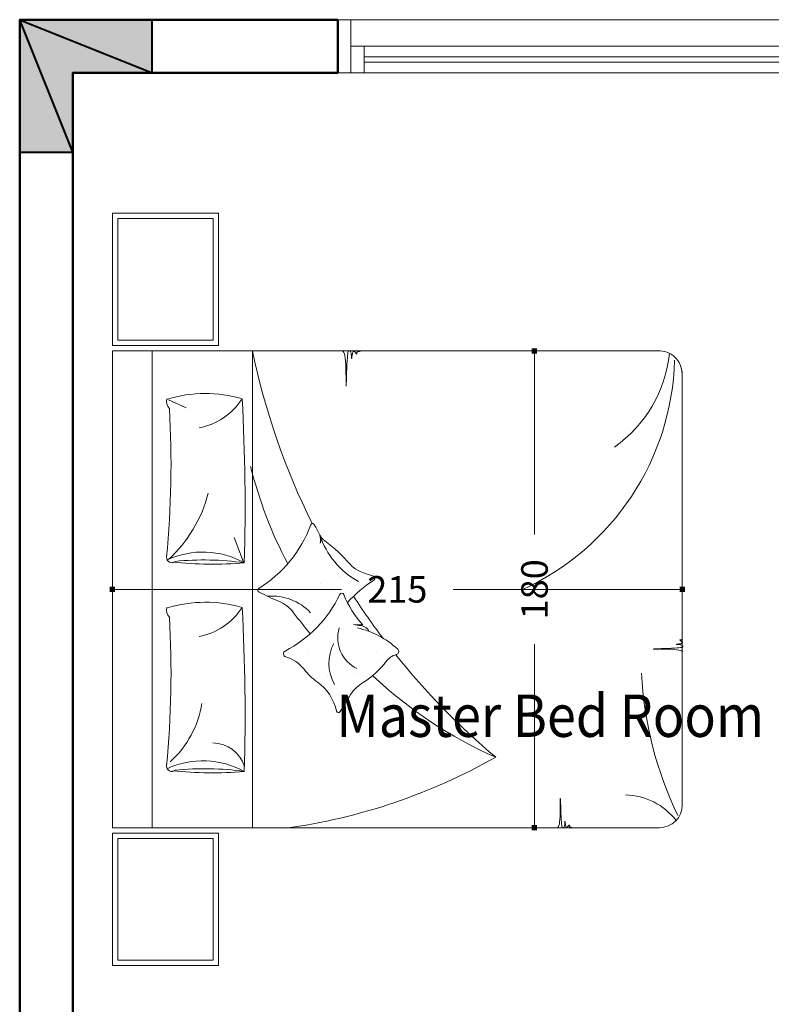
# Model space of a CAD drawing. Units: millimetres. Extents: x 147715 to 147881, y 89084 to 89104.
# Drawn here: x 147753 to 147755, y 89098 to 89101 of the extents above; entities that cross this region are included whole.
import ezdxf

# ---------------------------------------------------------------- set-up
doc = ezdxf.new("R2010")
doc.units = ezdxf.units.MM
doc.header["$LTSCALE"] = 0.045
for name, color, linetype, lineweight in [('(IN)_A_Windows_Sec', 145, 'Continuous', 20), ('col', 5, 'Continuous', 40), ('COLUMN', 5, 'Continuous', 5), ('furniture', 34, 'Continuous', 18), ('HA', 8, 'Continuous', 5), ('TEXT-INNER', 3, 'Continuous', 25), ('WALL', 7, 'Continuous', 50)]:
    doc.layers.add(name, color=color, linetype=linetype, lineweight=lineweight)
doc.layers.add('D-DIMENSION ROOMS', color=7, linetype='Continuous')
doc.styles.add('ROMAND', font='romand', dxfattribs={"height": 18})
doc.styles.get("Standard").update_dxf_attribs({"font": 'verdana.ttf'})
doc.dimstyles.new('Annotative', dxfattribs={"dimscale": 0, "dimtxt": 0.1, "dimasz": 0.02, "dimexe": 0, "dimexo": 0, "dimgap": 0.09, "dimtad": 0, "dimdec": 0, "dimlfac": 100, "dimzin": 0, "dimdsep": 46, "dimtxsty": 'Standard', "dimblk": 'BOXFILLED', "dimcen": 0.09, "dimclrd": 251, "dimclre": 251, "dimclrt": 7, "dimadec": 0, "dimazin": 0, "dimtfac": 1, "dimtdec": 0, "dimtofl": 0, "dimtmove": 0, "dimatfit": 3, "dimfxl": 1, "dimtolj": 1, "dimtzin": 0, "dimlwd": 5, "dimlwe": 5, "dimarcsym": 0})

# ---------------------------------------------------------------- blocks, each defined once
blk = doc.blocks.new('*U41')
at = {"layer": '(IN)_A_Windows_Sec', "color": 144}
for p, q in [((1950, 200), (-50, 200)), ((0, 0), (0, 200)), ((1900, 200), (1900, 0)), ((1900, 100), (0, 100)), ((50, 0), (50, 100)), ((1850, 100), (1850, 0)), ((50, 60), (1850, 60)), ((50, 40), (1850, 40)), ((-50, 0), (1950, 0))]:
    blk.add_line(p, q, dxfattribs=at)
at = {"layer": 'WALL'}
for p, q in [((-50, 200), (-50, 0)), ((1950, 200), (1950, 0))]:
    blk.add_line(p, q, dxfattribs=at)
blk = doc.blocks.new('NGFD23432')
at = {"layer": 'col'}
h = blk.add_hatch(color=256, dxfattribs=at)
h.dxf.hatch_style = 1
h.paths.add_polyline_path([(147753.0325, 89101.4919), (147752.5325, 89101.4919), (147752.5325, 89100.9919), (147752.7325, 89100.9919), (147752.7325, 89101.2919), (147753.0325, 89101.2919)])
for p, q in [((147752.7325, 89100.9919), (147752.5325, 89101.4919)), ((147752.5325, 89101.4919), (147753.0325, 89101.2919))]:
    blk.add_line(p, q, dxfattribs=at)
blk.add_lwpolyline([(147753.0325, 89101.4919), (147752.5325, 89101.4919), (147752.5325, 89100.9919), (147752.7325, 89100.9919), (147752.7325, 89101.2919), (147753.0325, 89101.2919), (147753.0325, 89101.4919)], dxfattribs=at)
at = {"layer": 'WALL'}
for p, q in [((147752.5325, 89101.4919), (147753.7325, 89101.4919)), ((147752.5325, 89101.4919), (147752.5325, 89096.0419)), ((147753.7325, 89101.2919), (147753.7325, 89101.4919)), ((147752.7325, 89101.2919), (147753.7325, 89101.2919)), ((147752.7325, 89101.2919), (147752.7325, 89096.7919))]:
    blk.add_line(p, q, dxfattribs=at)
at = {"color": 8, "xscale": 0.001000000000017, "yscale": 0.001000000000017, "zscale": 0.001000000000017}
blk.add_blockref('*U41', (147753.7825, 89101.2919), dxfattribs=at)
at = {"layer": 'TEXT-INNER', "style": 'ROMAND', "width": 0.9}
blk.add_text('Master Bed Room', height=0.16, dxfattribs=at).set_placement((147753.7278, 89098.7849))
blk = doc.blocks.new('*X67')
at = {"color": 0}
for p, q in [((3155.9, 8182.9), (3155.9, 8182.9)), ((3147.8, 8143.4), (3147.8, 8143.4)), ((3283, 8049.6), (3283, 8049.6)), ((3209.5, 8023.9), (3209.5, 8023.9)), ((3251.6, 7997), (3251.6, 7997)), ((3154.1, 7950.7), (3154.1, 7950.7))]:
    blk.add_line(p, q, dxfattribs=at)
blk = doc.blocks.new('*X66')
at = {"color": 0}
for p, q in [((3155.9, 8182.9), (3155.9, 8182.9)), ((3139.8, 7939.7), (3139.8, 7939.7))]:
    blk.add_line(p, q, dxfattribs=at)
blk = doc.blocks.new('*X65')
at = {"color": 0}
for p, q in [((3155.9, 8182.9), (3155.9, 8182.9)), ((3139.8, 7939.7), (3139.8, 7939.7))]:
    blk.add_line(p, q, dxfattribs=at)
blk = doc.blocks.new('*X64')
at = {"color": 0}
for p, q in [((3163, 7776.2), (3163, 7776.2)), ((3422.2, 7761.3), (3422.2, 7761.3)), ((3244.3, 7698.6), (3244.3, 7698.6)), ((3236.2, 7675.7), (3236.2, 7675.7)), ((3340.3, 7689.4), (3340.3, 7689.4))]:
    blk.add_line(p, q, dxfattribs=at)
blk = doc.blocks.new('FDS423432321')
at = {"layer": 'furniture'}
for p, q in [((224942.95, 33632.19), (224762.95, 33632.19)), ((224762.95, 33617.19), (224762.95, 33632.19)), ((224942.95, 33617.19), (224942.95, 33632.19)), ((224762.95, 33617.19), (224942.95, 33617.19)), ((224762.95, 33426.33), (224762.95, 33617.19)), ((224942.95, 33617.19), (224942.95, 33425.84)), ((224781.46, 33611.02), (224784.42, 33604.44)), ((224762.96, 33579.39), (224942.95, 33579.39))]:
    blk.add_line(p, q, dxfattribs=at)
for points in [[(224710.95, 33632.19), (224760.95, 33632.19), (224760.95, 33592.19), (224710.95, 33592.19)], [(224994.95, 33632.19), (224944.95, 33632.19), (224944.95, 33592.19), (224994.95, 33592.19)], [(224712.95, 33630.19), (224758.95, 33630.19), (224758.95, 33594.19), (224712.95, 33594.19)], [(224992.95, 33630.19), (224946.95, 33630.19), (224946.95, 33594.19), (224992.95, 33594.19)]]:
    blk.add_lwpolyline(points, close=True, dxfattribs=at)
for points in [[(224780.99, 33583.27, -0.144019), (224781.16, 33611.44, -0.248643)], [(224780.99, 33611.65, -0.267769), (224784.72, 33610.69, 0.037739), (224840.77, 33611.77, -0.684696), (224842.4, 33608.52, 0.060702), (224842.94, 33582.47, 0.046649), (224842.64, 33609.6, 1.318436)], [(224841.68, 33611.02, -0.143972), (224816.66, 33596.04, -1.292232)], [(224859.77, 33583.27, -0.144019), (224859.94, 33611.44, -0.248643)], [(224859.77, 33611.65, -0.267769), (224863.5, 33610.69, 0.037739), (224919.55, 33611.77, -0.684696), (224921.18, 33608.52, 0.060702), (224921.72, 33582.47, 0.046649), (224921.42, 33609.6, 1.318436)], [(224842.94, 33582.47, -0.021276), (224780.99, 33583.27, 0.206383), (224792.01, 33599.53, -0.237198)], [(224921.72, 33582.47, -0.021276), (224859.77, 33583.27, 0.206383), (224870.79, 33599.53, -0.237198)], [(224857.95, 33543.55, 0.069098), (224849.61, 33533.7, -0.658965), (224847.83, 33533.98, 0.049789), (224845.85, 33539.45, 0.103757), (224843.5, 33542.54, -0.055725), (224834.63, 33552.11, 0.11866), (224832.46, 33553.92, -0.016811), (224828.57, 33556.03, -0.70791), (224828.55, 33557.37, 0.16964), (224852.62, 33577.01, -0.664036), (224854.03, 33576.79, -0.023706), (224857.43, 33569.5, 0.134834), (224861.76, 33563.87, -0.012748), (224869.7, 33557.56)], [(224868.87, 33535.28, -0.263265), (224866.64, 33538.56, 0.026108), (224866.28, 33541.28, -0.027613), (224866.38, 33537.69, 0.089259), (224854.96, 33544.92, -0.662242), (224854.89, 33546.44, 0.162037), (224876.23, 33567.01, -0.676499), (224878.41, 33566.79, 0.160513), (224883.1, 33559.91, -0.07473), (224887.99, 33554.84, 0.187721), (224898.95, 33547.64, -0.70791), (224899.1, 33546.31, 0.010003), (224892.68, 33542.33, 0.113819), (224887.98, 33537.46, -0.099539), (224880.2, 33528.94, 0.173425), (224877.59, 33525.1, -0.589988), (224875.56, 33524.58, -0.137312), (224867.54, 33539.8, -0.137312)], [(224916.3, 33487.6, 0.095039), (224943.12, 33566.91)]]:
    blk.add_lwpolyline(points, format="xyb", dxfattribs=at)
for points in [[(224842.64, 33582.72), (224833.42, 33586.3)], [(224763.16, 33538.79), (224763.18, 33539.11), (224763.22, 33539.36), (224763.26, 33539.56), (224763.32, 33539.71), (224763.39, 33539.81), (224763.47, 33539.88), (224763.57, 33539.93), (224763.69, 33539.95), (224763.81, 33539.95), (224763.93, 33539.95), (224764.03, 33539.94), (224764.13, 33539.93), (224764.19, 33539.94), (224764.23, 33539.95), (224764.22, 33539.99), (224764.16, 33540.05), (224764.06, 33540.14), (224763.94, 33540.24), (224763.8, 33540.36), (224763.64, 33540.48), (224763.49, 33540.61), (224763.36, 33540.74), (224763.24, 33540.86), (224763.16, 33540.98), (224763.12, 33541.08), (224763.12, 33541.18), (224763.16, 33541.28), (224763.24, 33541.36), (224763.38, 33541.44), (224763.57, 33541.52), (224763.81, 33541.59), (224764.11, 33541.66), (224764.44, 33541.72), (224764.78, 33541.77), (224765.12, 33541.83), (224765.42, 33541.87), (224765.66, 33541.91), (224765.83, 33541.94), (224765.89, 33541.97), (224765.83, 33541.99), (224765.68, 33542), (224765.44, 33542.01), (224765.14, 33542.02), (224764.81, 33542.04), (224764.46, 33542.07), (224764.12, 33542.11), (224763.81, 33542.17), (224763.54, 33542.24), (224763.33, 33542.34), (224763.16, 33542.44), (224763.04, 33542.55), (224762.95, 33542.66), (224762.9, 33542.78), (224762.89, 33542.9), (224762.9, 33543), (224762.95, 33543.1), (224763.05, 33543.2), (224763.24, 33543.28), (224763.56, 33543.36), (224764.02, 33543.43), (224764.67, 33543.51), (224765.53, 33543.57), (224766.64, 33543.64), (224768, 33543.71), (224769.53, 33543.78), (224771.13, 33543.84), (224772.68, 33543.9), (224774.07, 33543.95), (224775.21, 33543.99), (224775.97, 33544.03), (224776.27, 33544.05), (224776.01, 33544.06), (224775.28, 33544.06), (224774.18, 33544.07), (224772.81, 33544.07), (224771.28, 33544.09), (224769.69, 33544.12), (224768.16, 33544.17), (224766.78, 33544.25), (224765.64, 33544.36), (224764.73, 33544.51), (224764.03, 33544.69), (224763.52, 33544.9), (224763.16, 33545.16), (224763.06, 33545.3)], [(224942.78, 33458.82), (224942.76, 33459.08), (224942.74, 33459.29), (224942.7, 33459.46), (224942.65, 33459.58), (224942.59, 33459.67), (224942.52, 33459.73), (224942.44, 33459.76), (224942.34, 33459.78), (224942.24, 33459.79), (224942.15, 33459.78), (224942.05, 33459.78), (224941.98, 33459.77), (224941.92, 33459.77), (224941.9, 33459.79), (224941.9, 33459.82), (224941.95, 33459.87), (224942.03, 33459.94), (224942.13, 33460.03), (224942.25, 33460.12), (224942.38, 33460.23), (224942.51, 33460.33), (224942.62, 33460.44), (224942.71, 33460.54), (224942.78, 33460.64), (224942.82, 33460.73), (224942.82, 33460.81), (224942.79, 33460.89), (224942.71, 33460.96), (224942.6, 33461.03), (224942.44, 33461.09), (224942.24, 33461.15), (224941.99, 33461.21), (224941.72, 33461.26), (224941.43, 33461.31), (224941.15, 33461.35), (224940.9, 33461.39), (224940.7, 33461.42), (224940.56, 33461.45), (224940.51, 33461.47), (224940.55, 33461.48), (224940.69, 33461.49), (224940.89, 33461.5), (224941.13, 33461.51), (224941.41, 33461.53), (224941.7, 33461.55), (224941.99, 33461.59), (224942.25, 33461.63), (224942.46, 33461.7), (224942.64, 33461.77), (224942.78, 33461.86), (224942.88, 33461.95), (224942.96, 33462.05), (224943, 33462.14), (224943.01, 33462.24), (224943, 33462.33), (224942.96, 33462.41), (224942.87, 33462.49), (224942.71, 33462.56), (224942.45, 33462.63), (224942.07, 33462.69), (224941.53, 33462.75), (224940.81, 33462.81), (224939.88, 33462.86), (224938.75, 33462.92), (224937.47, 33462.97), (224936.14, 33463.03), (224934.85, 33463.07), (224933.69, 33463.12), (224932.74, 33463.15), (224932.1, 33463.18), (224931.86, 33463.2), (224932.07, 33463.21), (224932.68, 33463.21), (224933.6, 33463.21), (224934.74, 33463.22), (224936.02, 33463.23), (224937.34, 33463.26), (224938.62, 33463.3), (224939.77, 33463.37), (224940.72, 33463.46), (224941.47, 33463.58), (224942.06, 33463.73), (224942.49, 33463.91), (224942.78, 33464.13), (224942.87, 33464.24)], [(224868.95, 33417.22), (224869.8, 33417.19), (224870.37, 33417.18), (224870.77, 33417.19), (224871.09, 33417.2), (224871.35, 33417.21), (224871.57, 33417.24), (224871.73, 33417.28), (224871.85, 33417.33), (224871.94, 33417.39), (224872, 33417.46), (224872.04, 33417.54), (224872.05, 33417.63), (224872.06, 33417.73), (224872.05, 33417.83), (224872.05, 33417.92), (224872.04, 33418), (224872.04, 33418.06), (224872.06, 33418.08), (224872.09, 33418.07), (224872.14, 33418.03), (224872.21, 33417.95), (224872.3, 33417.84), (224872.39, 33417.72), (224872.5, 33417.6), (224872.6, 33417.47), (224872.71, 33417.36), (224872.82, 33417.26), (224872.91, 33417.2), (224873, 33417.16), (224873.08, 33417.16), (224873.16, 33417.19), (224873.23, 33417.26), (224873.3, 33417.38), (224873.36, 33417.53), (224873.42, 33417.74), (224873.48, 33417.98), (224873.53, 33418.26), (224873.58, 33418.55), (224873.62, 33418.83), (224873.66, 33419.08), (224873.69, 33419.28), (224873.72, 33419.42), (224873.74, 33419.47), (224873.75, 33419.42), (224873.76, 33419.29), (224873.77, 33419.09), (224873.78, 33418.84), (224873.8, 33418.57), (224873.82, 33418.27), (224873.86, 33417.99), (224873.91, 33417.73), (224873.97, 33417.51), (224874.04, 33417.34), (224874.13, 33417.2), (224874.22, 33417.09), (224874.32, 33417.02), (224874.41, 33416.98), (224874.51, 33416.97), (224874.6, 33416.98), (224874.68, 33417.02), (224874.76, 33417.1), (224874.83, 33417.26), (224874.9, 33417.52), (224874.96, 33417.91), (224875.02, 33418.45), (224875.08, 33419.17), (224875.13, 33420.09), (224875.19, 33421.23), (224875.24, 33422.51), (224875.3, 33423.83), (224875.34, 33425.12), (224875.39, 33426.29), (224875.42, 33427.23), (224875.45, 33427.87), (224875.47, 33428.12), (224875.48, 33427.91), (224875.48, 33427.3), (224875.49, 33426.38), (224875.49, 33425.24), (224875.5, 33423.96), (224875.53, 33422.64), (224875.57, 33421.36), (224875.64, 33420.21), (224875.73, 33419.26), (224875.85, 33418.5), (224876, 33417.92), (224876.18, 33417.49), (224876.4, 33417.19), (224876.51, 33417.11)], [(224934.3, 33417.19), (224770.63, 33417.19)]]:
    blk.add_lwpolyline(points, dxfattribs=at)
for centre, radius, start, end in [((224870.72, 33598.05), 31.85, 154.991, 209.2875), ((224890.07, 33635.64), 37.65, 279.0365, 317.9882), ((224949.5, 33598.05), 31.85, 154.991, 209.2875), ((224923.69, 33594.62), 12.82, 181.4871, 252.5927), ((224706.62, 33311.31), 273.94, 63.6753, 78.1321), ((224767.49, 33422.32), 162.5, 62.1831, 76.095), ((224875.36, 33571.95), 19.86, 174.9444, 226.7965), ((224834.09, 33557.02), 3.49, 242.2782, 293.1648), ((224834.36, 33563.78), 10.03, 259.118, 276.325), ((224823.07, 33524.79), 30.61, 28.4878, 72.1398), ((224880.85, 33534.19), 16.34, 60.639, 117.3896), ((224871.14, 33534.09), 13.11, 26.5464, 105.9628), ((224706.62, 33311.31), 273.94, 53.049, 57.0686), ((224850.9, 33533.83), 2.08, 139.5434, 196.2033), ((224849.82, 33534.35), 1.43, 184.0494, 230.2903), ((224767.49, 33422.32), 162.5, 23.6844, 43.4113), ((224706.62, 33311.31), 273.94, 40.0551, 51.3671), ((224763.57, 33518.34), 98.32, 271.6967, 335.3922), ((224758.7, 33471.38), 49.63, 275.9794, 324.8099), ((224955.56, 33439.28), 25.05, 181.5595, 232.1447), ((224877.25, 33291.94), 140.85, 64.3181, 87.0083), ((224771.59, 33425.92), 8.65, 176.4624, 270), ((224934.3, 33425.84), 8.65, 270, 0)]:
    blk.add_arc(centre, radius, start, end, dxfattribs=at)
at = {"layer": 'furniture', "xscale": -0.1, "yscale": 0.1, "zscale": 0.1, "rotation": 90}
for name in ['*X66', '*X65', '*X67', '*X64']:
    blk.add_blockref(name, (225653.1, 33874.73), dxfattribs=at)
blk = doc.blocks.new('_BoxFilled')
at = {"color": 0, "linetype": 'ByBlock', "lineweight": -2}
blk.add_line((-0.5, 0), (-1, 0), dxfattribs=at)
at = {"color": 0, "linetype": 'ByBlock'}
blk.add_solid([(-0.5, 0.5), (0.5, 0.5), (-0.5, -0.5), (0.5, -0.5)], dxfattribs=at)
blk = doc.blocks.new('*D403')
at = {"layer": 'D-DIMENSION ROOMS', "color": 251, "lineweight": 5, "transparency": 16777216}
for p, q in [((147755.0325, 89099.3467), (147755.0325, 89099.3419)), ((147752.9025, 89099.3419), (147753.7466, 89099.3419)), ((147755.0125, 89099.3419), (147754.1684, 89099.3419))]:
    blk.add_line(p, q, dxfattribs=at)
at = {"layer": 'Defpoints', "color": 0, "transparency": 16777216}
for p in [(147755.0325, 89099.3467), (147752.8825, 89099.3419), (147752.8825, 89099.3419)]:
    blk.add_point(p, dxfattribs=at)
at = {"layer": 'D-DIMENSION ROOMS', "color": 251, "lineweight": 5, "transparency": 16777216, "xscale": 0.02, "yscale": 0.02, "zscale": 0.02, "rotation": 180}
blk.add_blockref('_BoxFilled', (147752.8825, 89099.3419), dxfattribs=at)
at = {"layer": 'D-DIMENSION ROOMS', "color": 251, "lineweight": 5, "transparency": 16777216, "xscale": 0.02, "yscale": 0.02, "zscale": 0.02}
blk.add_blockref('_BoxFilled', (147755.0325, 89099.3419), dxfattribs=at)
at = {"layer": 'D-DIMENSION ROOMS', "color": 7, "transparency": 16777216, "insert": (147753.9575, 89099.3419), "char_height": 0.1, "attachment_point": 5}
blk.add_mtext('\\A1;215', dxfattribs=at)
blk = doc.blocks.new('*D404')
at = {"layer": 'D-DIMENSION ROOMS', "color": 251, "lineweight": 5, "transparency": 16777216}
for p, q in [((147754.4749, 89100.2219), (147754.4749, 89099.5492)), ((147754.4749, 89098.4619), (147754.4749, 89099.1346))]:
    blk.add_line(p, q, dxfattribs=at)
at = {"layer": 'Defpoints', "color": 0, "transparency": 16777216}
for p in [(147754.4749, 89100.2419), (147754.4749, 89098.4419), (147754.4749, 89098.4419)]:
    blk.add_point(p, dxfattribs=at)
at = {"layer": 'D-DIMENSION ROOMS', "color": 251, "lineweight": 5, "transparency": 16777216, "xscale": 0.02, "yscale": 0.02, "zscale": 0.02}
for p, rotation in [((147754.4749, 89100.2419), 90), ((147754.4749, 89098.4419), 270)]:
    blk.add_blockref('_BoxFilled', p, dxfattribs=dict(at, rotation=rotation))
at = {"layer": 'D-DIMENSION ROOMS', "color": 7, "transparency": 16777216, "insert": (147754.4749, 89099.3419), "char_height": 0.1, "attachment_point": 5, "rotation": 90}
blk.add_mtext('\\A1;180', dxfattribs=at)

msp = doc.modelspace()

# ---------------------------------------------------------------- block references
at = {"layer": 'COLUMN'}
msp.add_blockref('NGFD23432', (0, 0), dxfattribs=at)
at = {"layer": 'HA', "xscale": -0.01, "yscale": 0.01, "zscale": 0.01, "rotation": 90}
msp.add_blockref('FDS423432321', (148089.2045, 91347.8714), dxfattribs=at)

# ---------------------------------------------------------------- dimensions: what is measured, and where the dimension line sits
at = {"layer": 'D-DIMENSION ROOMS'}
dim = msp.add_linear_dim(base=(147754.4749, 89098.4419), p1=(147754.4749, 89100.2419), p2=(147754.4749, 89098.4419), angle=90, dimstyle='Annotative', dxfattribs=at)
dim.commit()
dim.dimension.update_dxf_attribs({"geometry": '*D404', "text_midpoint": (147754.4749, 89099.3419)})
dim = msp.add_linear_dim(base=(147752.8825, 89099.3419), p1=(147755.0325, 89099.3467), p2=(147752.8825, 89099.3419), dimstyle='Annotative', dxfattribs=at)
dim.commit()
dim.dimension.update_dxf_attribs({"geometry": '*D403', "text_midpoint": (147753.9575, 89099.3419)})

doc.saveas('drawing.dxf')
